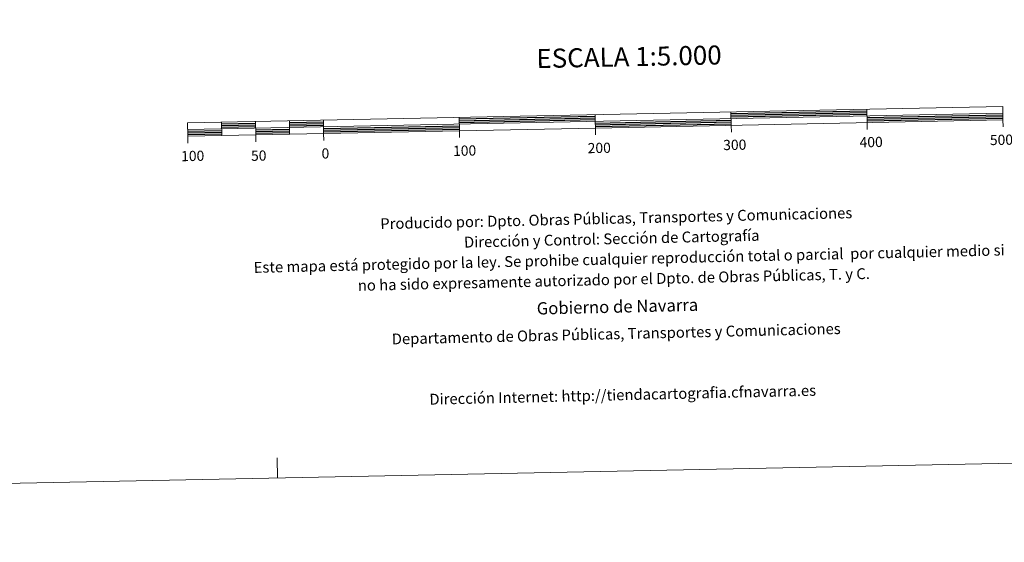
# Model space of a CAD drawing. Units: metres. Extents: x 637825 to 642339, y 4701642 to 4704701.
# Drawn here: x 640045 to 640769, y 4701642 to 4702026 of the extents above; entities that cross this region are included whole.
import ezdxf
from ezdxf.enums import TextEntityAlignment as Align

# ---------------------------------------------------------------- set-up
doc = ezdxf.new("R2010")
doc.units = ezdxf.units.M
doc.header["$MEASUREMENT"] = 0
doc.layers.add('Level 63', color=7, linetype='Continuous', lineweight=0)
doc.styles.add('Arial', font='ARIAL.TTF', dxfattribs={"height": 0.2})

msp = doc.modelspace()

# ---------------------------------------------------------------- linework, layer by layer
at = {"layer": 'Level 63', "linetype": 'Continuous', "lineweight": 0}
msp.add_lwpolyline([(637885.04, 4701641.69), (637825.26, 4704611.1), (642279.39, 4704700.77), (642339.17, 4701731.35), (637885.04, 4701641.69)], close=True, dxfattribs=at)
at = {"layer": 'Level 63', "linetype": 'Continuous', "lineweight": 13}
for points in [[(640468.42, 4701946.55), (640768.36, 4701952.59), (640768.16, 4701962.58), (640168.28, 4701950.51), (640168.48, 4701940.51), (640468.42, 4701946.55)], [(640168.38, 4701945.51), (640768.26, 4701957.58)], [(640468.52, 4701941.52), (640468.22, 4701956.55)], [(640568.2, 4701958.56), (640568.4, 4701948.56)], [(640668.18, 4701960.57), (640668.38, 4701950.58)], [(640193.27, 4701951.01), (640193.48, 4701941.02)], [(640218.27, 4701951.52), (640218.47, 4701941.52)], [(640243.27, 4701952.02), (640243.47, 4701942.02)], [(640268.26, 4701952.52), (640268.46, 4701942.52)], [(640368.24, 4701954.53), (640368.44, 4701944.54)], [(640568.5, 4701943.56), (640568.4, 4701948.56)], [(640668.48, 4701945.58), (640668.38, 4701950.58)], [(640768.47, 4701947.59), (640768.36, 4701952.59)], [(640218.57, 4701936.52), (640218.47, 4701941.52)], [(640268.56, 4701937.52), (640268.46, 4701942.52)], [(640368.54, 4701939.54), (640368.44, 4701944.54)], [(640168.58, 4701935.51), (640168.48, 4701940.51)]]:
    msp.add_lwpolyline(points, dxfattribs=at)
at = {"layer": 'Level 63', "linetype": 'Continuous', "lineweight": 30}
for points in [[(640568.23, 4701957.31), (640668.21, 4701959.32)], [(640568.25, 4701956.06), (640668.23, 4701958.07)], [(640568.28, 4701954.81), (640668.26, 4701956.82)], [(640668.31, 4701954.32), (640768.29, 4701956.34)], [(640193.3, 4701949.76), (640218.29, 4701950.26)], [(640193.33, 4701948.51), (640218.32, 4701949.01)], [(640243.29, 4701950.77), (640268.29, 4701951.27)], [(640243.32, 4701949.52), (640268.31, 4701950.02)], [(640243.34, 4701948.27), (640268.33, 4701948.77)], [(640268.38, 4701946.27), (640368.36, 4701948.29)], [(640368.27, 4701953.28), (640468.25, 4701955.3)], [(640368.29, 4701952.03), (640468.27, 4701954.05)], [(640368.31, 4701950.78), (640468.3, 4701952.8)], [(640468.35, 4701950.3), (640568.33, 4701952.31)], [(640468.37, 4701949.05), (640568.35, 4701951.06)], [(640468.4, 4701947.8), (640568.38, 4701949.81)], [(640668.33, 4701953.07), (640768.31, 4701955.08)], [(640668.36, 4701951.82), (640768.34, 4701953.84)], [(640168.41, 4701944.26), (640193.4, 4701944.76)], [(640168.43, 4701943.01), (640193.43, 4701943.52)], [(640168.46, 4701941.76), (640193.45, 4701942.26)], [(640193.35, 4701947.26), (640218.34, 4701947.77)], [(640218.39, 4701945.27), (640243.39, 4701945.77)], [(640218.42, 4701944.01), (640243.42, 4701944.52)], [(640218.44, 4701942.77), (640243.44, 4701943.27)], [(640268.41, 4701945.02), (640368.39, 4701947.03)], [(640268.43, 4701943.78), (640368.42, 4701945.78)]]:
    msp.add_lwpolyline(points, dxfattribs=at)
at = {"layer": 'Level 63', "linetype": 'Continuous', "lineweight": 0}
msp.add_lwpolyline([(640234.58, 4701688.99), (640234.28, 4701703.99)], dxfattribs=at)

# ---------------------------------------------------------------- texts
at = {"layer": 'Level 63', "linetype": 'Continuous', "lineweight": 0, "style": 'Arial'}
for s, height, p in [('ESCALA 1:5.000', 13.9999, (640493.19, 4701999.1)), ('500m.', 7.5, (640773.42, 4701938.06)), ('100', 7.5, (640372.22, 4701929.98)), ('200', 7.5, (640471.3, 4701931.98)), ('300', 7.5, (640571.01, 4701934.25)), ('400', 7.5, (640671.38, 4701936.27)), ('100', 7.5, (640172.11, 4701926.08)), ('50', 7.5, (640220.71, 4701926.3)), ('0', 7.5, (640269.78, 4701927.93))]:
    msp.add_text(s, height=height, rotation=1.15425, dxfattribs=at).set_placement(p, align=Align.MIDDLE_CENTER)
for s, height, p in [('Producido por: Dpto. Obras Públicas, Transportes y Comunicaciones', 7.9999, (640310.16, 4701876.15)), ('Dirección y Control: Sección de Cartografía', 7.9999, (640371.76, 4701862.58)), ('Este mapa está protegido por la ley. Se prohibe cualquier reproducción total o parcial  por cualquier medio si', 7.99992, (640216.99, 4701843.97)), ('no ha sido expresamente autorizado por el Dpto. de Obras Públicas, T. y C.', 7.9999, (640293.62, 4701830.75)), ('Gobierno de Navarra', 8.9999, (640425.29, 4701813.81)), ('Departamento de Obras Públicas, Transportes y Comunicaciones', 7.9999, (640318.59, 4701791.32)), ('Dirección Internet: http://tiendacartografia.cfnavarra.es', 7.9999, (640346.29, 4701746.96))]:
    msp.add_text(s, height=height, rotation=1.33661, dxfattribs=at).set_placement(p, align=Align.MIDDLE_LEFT)

doc.saveas('drawing.dxf')
